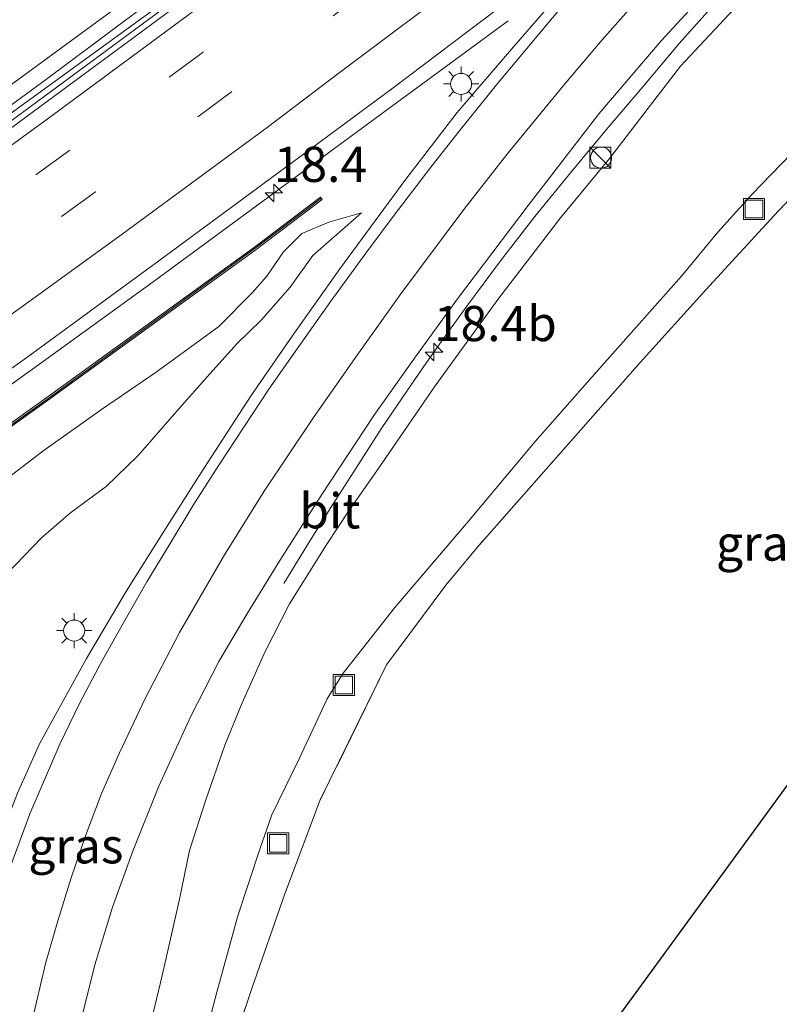
# Model space of a CAD drawing. Units: metres. Extents: x 149998 to 157011, y 458617 to 462500.
# Drawn here: x 155764 to 155818, y 460721 to 460791 of the extents above; entities that cross this region are included whole.
import ezdxf
from ezdxf.enums import TextEntityAlignment as Align

# ---------------------------------------------------------------- set-up
doc = ezdxf.new("R2010")
doc.units = ezdxf.units.M
doc.linetypes.add('IE-TERREINAFSCHEIDING', pattern=[10, 8, -2])
doc.linetypes.add('VW-3-9_STREEP', pattern=[12, 3, -9])
doc.layers.get('0').update_dxf_attribs({"lineweight": 25})
for name, color, linetype, lineweight in [('B-ME-AM-KILOMETR-S-B1', 7, 'Continuous', 18), ('B-ME-BV-GELEIDECONSTRUCTIE-BARRIER-L-B1', 213, 'BV-STEPBARRIER', 18), ('B-ME-BV-GELEIDECONSTRUCTIE-GELEIDERAIL-L-B1', 213, 'BV-GELEIDERAIL', 18), ('B-ME-GW-KRUINLIJN-L-B1', 93, 'Continuous', 18), ('B-ME-GW-TEENLIJN-L-B1', 93, 'Continuous', 18), ('B-ME-IE-GRASLAND-GV-B6', 93, 'Continuous', 18), ('B-ME-IE-GRONDWERKLIJN-GROND_INGERICHT-GV-B6', 253, 'Continuous', 18), ('B-ME-IE-INRICHTINGSELEMENT-S-B1', 253, 'Continuous', 18), ('B-ME-IE-MEUBILAIR_WEGMEUBILAIR-LICHTMAST-S-B1', 8, 'Continuous', 18), ('B-ME-IE-TERREINAFSCHEIDING-RASTERHEKWERK-L-B1', 8, 'IE-TERREINAFSCHEIDING', 18), ('B-ME-KG-KADASTRAAL-OPNAMEDTMGRENS-L-B1', 10, 'Continuous', 25), ('B-ME-KW-GELUIDSWERING-GV-B6', 8, 'Continuous', 18), ('B-ME-KW-SCHERM-L-B1', 8, 'Continuous', 18), ('B-ME-VH-VERH_SOORT-BETON-OVERIG-GV-B6', 8, 'IE-TERREINAFSCHEIDING-NATUURLIJK-HOUTWAL', 18), ('B-ME-VH-VERH_SOORT-BITUMEN-GV-B6', 8, 'IE-TERREINAFSCHEIDING-NATUURLIJK-HOUTWAL', 18), ('B-ME-VW-MARKERING-39STREEP-015-L-B1', 255, 'VW-3-9_STREEP', 18), ('B-ME-VW-MARKERING-STREEP-015-L-B1', 7, 'Continuous', 18)]:
    doc.layers.add(name, color=color, linetype=linetype, lineweight=lineweight)
doc.styles.add('NLCS-ISO', font='NLCS-ISO.TTF')
doc.linetypes.add('BV-GELEIDERAIL', pattern='A,10,-3,[108,NLCS.SHX,S=1,R=0,X=0,Y=0],-3', length=16)
doc.linetypes.add('BV-STEPBARRIER', pattern='A,1,-1,[16,NLCS.SHX,S=1,R=0,X=-1,Y=0],1', length=3)
doc.linetypes.add('IE-TERREINAFSCHEIDING-NATUURLIJK-HOUTWAL', pattern='A,7,-1.5,[67,NLCS.SHX,S=0.75,R=45,X=0,Y=0],-1.5,7,-1.5,[70,NLCS.SHX,S=0.75,R=0,X=0,Y=0],-1.5', length=20)

# ---------------------------------------------------------------- blocks, each defined once
blk = doc.blocks.new('kast')
blk.add_line((-0.75, -0.75), (0.75, 0.75))
blk.add_lwpolyline([(-0.75, 0.75), (0.75, 0.75), (0.75, -0.75), (-0.75, -0.75)], close=True)
blk = doc.blocks.new('put')
for p, q in [((0.75, 0.75), (-0.75, 0.75)), ((-0.75, 0.75), (-0.75, -0.75)), ((0.75, -0.75), (0.75, 0.75)), ((-0.75, -0.75), (0.75, -0.75))]:
    blk.add_line(p, q)
blk.add_lwpolyline([(-0.625, 0.625), (0.625, 0.625), (0.625, -0.625), (-0.625, -0.625)], close=True)
blk = doc.blocks.new('dtb')
blk.add_circle((0, 0), 0.75)
blk = doc.blocks.new('hecto')
for p, q in [((0, 0.625), (-0.625, 0)), ((0, -0.625), (0, 0.625)), ((-0.625, 0), (0.625, 0)), ((0.625, 0), (0, -0.625))]:
    blk.add_line(p, q)
blk = doc.blocks.new('lantaarnpaal')
for p, q in [((-0.884, 0.884), (-0.53, 0.53)), ((0, 0.75), (0, 1.25)), ((0.53, 0.53), (0.884, 0.884)), ((-0.75, 0), (-1.25, 0)), ((0.75, 0), (1.25, 0)), ((-0.53, -0.53), (-0.884, -0.884)), ((0.53, -0.53), (0.884, -0.884)), ((0, -0.75), (0, -1.25))]:
    blk.add_line(p, q)
blk.add_circle((0, 0), 0.75)

msp = doc.modelspace()

# ---------------------------------------------------------------- linework, layer by layer
at = {"layer": 'B-ME-BV-GELEIDECONSTRUCTIE-BARRIER-L-B1'}
msp.add_polyline3d([(155727.1328, 460759.8655, 12.564), (155731.6013, 460762.9083, 12.3655), (155735.1976, 460765.3174, 12.3684), (155739.4823, 460768.2696, 12.3367), (155742.6647, 460770.4244, 12.3526), (155746.1795, 460772.8626, 12.2991), (155749.361, 460774.9877, 12.3288), (155753.7838, 460778.0204, 12.5219), (155756.8828, 460780.2498, 12.5151), (155758.186, 460781.1569, 12.5384), (155775.6655, 460793.8668, 12.5911), (155798.1116, 460810.9064, 12.5257), (155802.9193, 460814.6031, 12.5378), (155816.5909, 460825.5001, 12.4528), (155832.1291, 460838.0398, 12.3637), (155832.0499, 460838.1345, 12.3637), (155835.9881, 460841.6116, 12.334), (155840.1116, 460845.0691, 12.2805), (155844.2084, 460848.5579, 12.239), (155847.1553, 460851.0109, 12.1717), (155852.4822, 460855.5881, 12.0875), (155856.6987, 460859.2791, 11.9628)], dxfattribs=at)
at = {"layer": 'B-ME-BV-GELEIDECONSTRUCTIE-GELEIDERAIL-L-B1'}
for points in [[(155782.5909, 460751.349, 9.509), (155784.5317, 460754.5236, 9.814), (155785.9391, 460756.7556, 10.089), (155788.0873, 460760.1089, 10.419), (155789.5222, 460762.3514, 10.694), (155791.0342, 460764.5672, 10.969), (155792.525, 460766.7599, 11.189), (155794.0606, 460768.9346, 11.409), (155795.6143, 460771.0606, 11.574), (155798.0014, 460774.2967, 11.849), (155800.4377, 460777.4531, 12.014), (155802.9835, 460780.5428, 12.234), (155805.5088, 460783.6052, 12.344), (155808.1261, 460786.6762, 12.564), (155810.7018, 460789.7435, 12.619), (155813.3446, 460792.6981, 12.729)], [(155798.5501, 460791.3487, 12.5768), (155789.4413, 460784.6723, 12.5143), (155781.9027, 460779.1211, 12.5143), (155773.3083, 460772.8058, 12.4518), (155764.7097, 460766.591, 12.4518), (155757.0771, 460761.1325, 12.3893), (155750.4841, 460756.605, 12.3268), (155743.894, 460752.1461, 12.3268), (155737.2395, 460747.678, 12.2643), (155731.5529, 460743.793, 12.2292)]]:
    msp.add_polyline3d(points, dxfattribs=at)
at = {"layer": 'B-ME-GW-KRUINLIJN-L-B1'}
for points in [[(155772.8443, 460718.9161, 7.1674), (155773.9633, 460723.5601, 7.3627), (155775.175, 460728.9022, 7.7067), (155775.8826, 460732.347, 7.9562), (155777.0381, 460735.9606, 8.2283), (155778.3958, 460739.8544, 8.5156), (155779.6189, 460742.8631, 8.8016), (155781.2738, 460746.5074, 9.1091), (155782.9956, 460749.9058, 9.3308), (155785.6543, 460754.1484, 9.6433), (155787.2066, 460756.5061, 9.8487), (155789.2545, 460759.4361, 10.073), (155793.3535, 460765.3989, 10.4497), (155797.8043, 460771.5479, 10.8355), (155802.2654, 460777.3499, 11.2455), (155805.7541, 460781.5655, 11.4123), (155810.797, 460788.1343, 11.7397), (155817.0489, 460794.8213, 11.8238)], [(155735.3413, 460739.4027, 11.422), (155736.6881, 460739.1379, 11.422), (155738.3768, 460739.5755, 11.422), (155740.8477, 460741.2301, 11.422), (155745.4946, 460744.1684, 11.3445), (155749.2882, 460747.3361, 11.3445), (155752.9133, 460750.4329, 11.3445), (155756.8009, 460753.8426, 11.3445), (155760.8639, 460757.2523, 11.3445), (155765.455, 460760.759, 11.3445), (155769.6291, 460763.7177, 11.267), (155773.5197, 460766.3793, 11.1895), (155777.966, 460769.6273, 11.1895), (155780.3444, 460772.0127, 11.153), (155781.3915, 460773.2023, 11.153), (155782.563, 460774.9389, 11.153), (155783.8844, 460776.2303, 11.363), (155785.7902, 460777.0531, 11.503), (155788.1149, 460777.7148, 11.293)]]:
    msp.add_polyline3d(points, dxfattribs=at)
at = {"layer": 'B-ME-GW-TEENLIJN-L-B1'}
for points in [[(155829.6383, 460793.0073, 4.9653), (155824.6576, 460788.0577, 5.0603), (155819.3747, 460782.6314, 5.0949), (155815.877, 460779.0044, 5.2101), (155813.4522, 460776.3374, 5.2043), (155810.8691, 460773.2057, 5.1611), (155805.4034, 460767.0505, 5.1302), (155800.4772, 460761.4503, 5.1215), (155795.7199, 460755.7822, 5.123), (155790.4772, 460749.6454, 5.1979), (155786.8089, 460744.9589, 5.1676), (155785.6734, 460743.1362, 5.1619), (155783.6843, 460738.8783, 5.0539), (155781.7355, 460734.8943, 5.0179), (155780.89, 460732.4613, 5.0409), (155779.3333, 460727.7084, 5.1158), (155777.8314, 460722.2876, 5.0193), (155777.0659, 460719.3942, 5.0885)], [(155788.1149, 460777.7148, 11.293), (155784.6607, 460774.6639, 10.933), (155783.0398, 460772.4125, 10.723), (155780.9818, 460770.071, 10.583), (155779.2742, 460768.4095, 10.428), (155777.3377, 460766.2503, 10.273), (155774.9776, 460763.5967, 10.118), (155772.2371, 460760.4396, 9.693), (155769.9587, 460758.2466, 9.693), (155767.4498, 460756.3952, 9.523), (155765.3689, 460754.6014, 9.268), (155762.2762, 460751.4199, 9.013), (155759.939, 460748.8921, 8.673), (155757.232, 460745.7037, 8.418), (155754.4058, 460742.5807, 8.078), (155751.7902, 460739.4019, 7.653), (155750.112, 460736.8518, 7.143)]]:
    msp.add_polyline3d(points, dxfattribs=at)
at = {"layer": 'B-ME-IE-GRASLAND-GV-B6'}
for points in [[(155729.5774, 460760.0678, 11.1104), (155727.4899, 460758.5672, 11.0822), (155727.0846, 460760.0409, 11.4554), (155727.4968, 460760.3148, 11.4595), (155741.4585, 460769.7893, 11.6183), (155753.4291, 460778.2301, 11.6183), (155765.7032, 460787.2117, 11.68), (155785.5315, 460802.0334, 11.7468)], [(155772.8443, 460718.9161, 7.1674), (155773.9633, 460723.5601, 7.3627), (155775.175, 460728.9022, 7.7067), (155775.8826, 460732.347, 7.9562), (155777.0381, 460735.9606, 8.2283), (155778.3958, 460739.8544, 8.5156), (155779.6189, 460742.8631, 8.8016), (155781.2738, 460746.5074, 9.1091), (155782.9956, 460749.9058, 9.3308), (155785.6543, 460754.1484, 9.6433), (155787.2066, 460756.5061, 9.8487), (155789.2545, 460759.4361, 10.073), (155793.3535, 460765.3989, 10.4497), (155797.8043, 460771.5479, 10.8355), (155802.2654, 460777.3499, 11.2455), (155805.7541, 460781.5655, 11.4123), (155810.797, 460788.1343, 11.7397), (155817.0489, 460794.8213, 11.8238)], [(155817.0489, 460794.8213, 11.8238), (155810.797, 460788.1343, 11.7397), (155805.7541, 460781.5655, 11.4123), (155802.2654, 460777.3499, 11.2455), (155797.8043, 460771.5479, 10.8355), (155793.3535, 460765.3989, 10.4497), (155789.2545, 460759.4361, 10.073), (155787.2066, 460756.5061, 9.8487), (155785.6543, 460754.1484, 9.6433), (155782.9956, 460749.9058, 9.3308), (155781.2738, 460746.5074, 9.1091), (155779.6189, 460742.8631, 8.8016), (155778.3958, 460739.8544, 8.5156), (155777.0381, 460735.9606, 8.2283), (155775.8826, 460732.347, 7.9562), (155775.175, 460728.9022, 7.7067), (155773.9633, 460723.5601, 7.3627), (155772.8443, 460718.9161, 7.1674)], [(155803.884, 460795.234, 11.8242), (155798.7945, 460789.3556, 11.6482), (155794.9267, 460784.8411, 11.4149), (155791.279, 460780.0931, 11.1892)], [(155768.2302, 460720.5105, 7.3759), (155769.1482, 460724.2233, 7.6103), (155770.3989, 460728.3216, 7.8738), (155771.8824, 460732.3839, 8.1384), (155773.7125, 460736.926, 8.4441), (155775.9695, 460741.9139, 8.821), (155777.971, 460745.7918, 9.1687), (155779.9567, 460749.1637, 9.3815), (155782.301, 460752.9699, 9.6461), (155785.2535, 460757.6031, 9.9625), (155789.0006, 460763.3034, 10.3611), (155792.0104, 460767.534, 10.6494), (155794.9517, 460771.5943, 10.9324), (155799.9675, 460778.2208, 11.3719), (155805.0059, 460784.7368, 11.7305), (155809.4258, 460789.9469, 11.9206), (155813.1458, 460794.0015, 12.048)], [(155774.4087, 460792.5146, 11.4123), (155761.5481, 460783.0407, 11.3339), (155758.5598, 460780.8249, 11.3339), (155754.3776, 460777.4929, 11.2929), (155749.0564, 460773.5688, 11.2356), (155739.2657, 460766.7169, 11.1783), (155729.5774, 460760.0678, 11.1104)], [(155829.6383, 460793.0073, 4.9653), (155824.6576, 460788.0577, 5.0603), (155819.3747, 460782.6314, 5.0949), (155815.877, 460779.0044, 5.2101), (155813.4522, 460776.3374, 5.2043), (155810.8691, 460773.2057, 5.1611), (155805.4034, 460767.0505, 5.1302), (155800.4772, 460761.4503, 5.1215), (155795.7199, 460755.7822, 5.123), (155790.4772, 460749.6454, 5.1979), (155786.8089, 460744.9589, 5.1676), (155785.6734, 460743.1362, 5.1619), (155783.6843, 460738.8783, 5.0539), (155781.7355, 460734.8943, 5.0179), (155780.89, 460732.4613, 5.0409), (155779.3333, 460727.7084, 5.1158), (155777.8314, 460722.2876, 5.0193)], [(155752.7697, 460759.2056, 11.6147), (155764.3075, 460767.408, 11.7335), (155773.6973, 460774.2845, 11.7648), (155784.5325, 460782.2892, 11.7918), (155790.3803, 460786.5892, 11.821), (155797.8259, 460792.2388, 11.8328)], [(155777.0659, 460719.3942, 5.0885), (155777.8314, 460722.2876, 5.0193), (155779.3333, 460727.7084, 5.1158), (155780.89, 460732.4613, 5.0409), (155781.7355, 460734.8943, 5.0179), (155783.6843, 460738.8783, 5.0539), (155785.6734, 460743.1362, 5.1619), (155786.8089, 460744.9589, 5.1676), (155790.4772, 460749.6454, 5.1979), (155795.7199, 460755.7822, 5.123), (155800.4772, 460761.4503, 5.1215), (155805.4034, 460767.0505, 5.1302), (155810.8691, 460773.2057, 5.1611), (155813.4522, 460776.3374, 5.2043), (155815.877, 460779.0044, 5.2101), (155819.3747, 460782.6314, 5.0949)], [(155822.2042, 460782.5647, 4.9492), (155817.4446, 460777.4839, 5.0417), (155812.6177, 460772.2379, 5.0417), (155807.9333, 460767.0667, 5.0417), (155803.3609, 460761.8667, 5.1342), (155796.3318, 460753.9092, 5.1342), (155794.1192, 460751.2242, 5.1342), (155789.9065, 460745.5703, 5.1342), (155785.1848, 460735.9522, 5.1342), (155782.6747, 460729.2882, 5.1342), (155780.308, 460722.5361, 5.1342), (155778.7568, 460717.8512, 5.2685)], [(155791.279, 460780.0931, 11.1892), (155786.5671, 460773.7149, 10.8112), (155783.1781, 460768.9312, 10.4558), (155780.2661, 460764.7102, 10.1642), (155776.6514, 460759.1225, 9.81), (155774.0204, 460754.9656, 9.5335), (155771.4105, 460750.8273, 9.2635), (155768.5611, 460746.0236, 8.9881), (155765.2267, 460739.9364, 8.6188), (155763.6481, 460736.4449, 8.46), (155761.7974, 460731.7225, 8.1738), (155760.772, 460727.839, 7.9243), (155759.5375, 460722.2877, 7.6111), (155758.8949, 460718.3526, 7.4156)], [(155756.2058, 460757.4986, 11.51), (155765.9566, 460764.4798, 11.51), (155780.521, 460775.0389, 11.51), (155785.3295, 460778.6608, 11.51), (155785.2091, 460778.8206, 11.51), (155780.4021, 460775.1997, 11.51), (155765.8397, 460764.642, 11.51), (155756.0956, 460757.6657, 11.51)], [(155760.8639, 460757.2523, 11.3445), (155765.455, 460760.759, 11.3445), (155769.6291, 460763.7177, 11.267), (155773.5197, 460766.3793, 11.1895), (155777.966, 460769.6273, 11.1895), (155780.3444, 460772.0127, 11.153), (155781.3915, 460773.2023, 11.153), (155782.563, 460774.9389, 11.153), (155783.8844, 460776.2303, 11.363), (155785.7902, 460777.0531, 11.503), (155788.1149, 460777.7148, 11.293), (155784.6607, 460774.6639, 10.933), (155783.0398, 460772.4125, 10.723), (155780.9818, 460770.071, 10.583), (155779.2742, 460768.4095, 10.428), (155777.3377, 460766.2503, 10.273), (155774.9776, 460763.5967, 10.118), (155772.2371, 460760.4396, 9.693), (155769.9587, 460758.2466, 9.693), (155767.4498, 460756.3952, 9.523), (155765.3689, 460754.6014, 9.268), (155762.2762, 460751.4199, 9.013)], [(155762.2762, 460751.4199, 9.013), (155765.3689, 460754.6014, 9.268), (155767.4498, 460756.3952, 9.523), (155769.9587, 460758.2466, 9.693), (155772.2371, 460760.4396, 9.693), (155774.9776, 460763.5967, 10.118), (155777.3377, 460766.2503, 10.273), (155779.2742, 460768.4095, 10.428), (155780.9818, 460770.071, 10.583), (155783.0398, 460772.4125, 10.723), (155784.6607, 460774.6639, 10.933), (155788.1149, 460777.7148, 11.293), (155785.7902, 460777.0531, 11.503), (155783.8844, 460776.2303, 11.363), (155782.563, 460774.9389, 11.153), (155781.3915, 460773.2023, 11.153), (155780.3444, 460772.0127, 11.153), (155777.966, 460769.6273, 11.1895), (155773.5197, 460766.3793, 11.1895), (155769.6291, 460763.7177, 11.267), (155765.455, 460760.759, 11.3445), (155760.8639, 460757.2523, 11.3445)], [(155777.8314, 460722.2876, 5.0193), (155777.0659, 460719.3942, 5.0885)]]:
    msp.add_polyline3d(points, dxfattribs=at)
at = {"layer": 'B-ME-IE-GRONDWERKLIJN-GROND_INGERICHT-GV-B6'}
for points in [[(155881.2196, 460823.0669, 4.4374), (155786.595, 460693.468, 5.957), (155784.004, 460693.065, 6.08), (155779.671, 460692.371, 6.083), (155780.449, 460687.995, 6.065), (155779.969, 460687.918, 5.978), (155780.4552, 460685.0626, 5.9385), (155776.7885, 460684.4392, 5.9385), (155776.694, 460684.995, 5.9385), (155774.7092, 460684.6575, 5.8835), (155775.0534, 460682.6329, 5.7735), (155774.5878, 460681.4365, 5.4235)], [(155774.5878, 460681.4365, 5.4235), (155774.1591, 460683.0493, 5.4235), (155772.635, 460682.6562, 5.4235), (155772.4595, 460685.6161, 5.4595), (155772.2681, 460689.2635, 5.357), (155773.2301, 460689.2771, 5.357), (155774.9918, 460689.6435, 5.7595), (155776.3387, 460691.2501, 5.6885), (155778.2039, 460695.4574, 5.8667), (155777.48, 460708.5049, 5.539), (155777.6707, 460712.2354, 5.339), (155778.0879, 460715.8311, 5.339), (155778.7568, 460717.8512, 5.2685), (155780.308, 460722.5361, 5.1342), (155782.6747, 460729.2882, 5.1342), (155785.1848, 460735.9522, 5.1342), (155789.9065, 460745.5703, 5.1342), (155794.1192, 460751.2242, 5.1342), (155796.3318, 460753.9092, 5.1342), (155803.3609, 460761.8667, 5.1342), (155807.9333, 460767.0667, 5.0417), (155812.6177, 460772.2379, 5.0417), (155817.4446, 460777.4839, 5.0417), (155822.2042, 460782.5647, 4.9492)]]:
    msp.add_polyline3d(points, dxfattribs=at)
at = {"layer": 'B-ME-IE-TERREINAFSCHEIDING-RASTERHEKWERK-L-B1'}
msp.add_polyline3d([(155880.0653, 460827.3411, 4.4185), (155877.3615, 460830.9544, 4.6442), (155874.6732, 460829.2444, 4.4117), (155867.8315, 460823.3095, 4.6717), (155861.5003, 460817.6327, 4.6717), (155856.3123, 460813.0042, 4.8567), (155851.1065, 460808.3697, 4.8567), (155845.9065, 460803.6913, 4.8567), (155840.6533, 460799.1062, 4.8567), (155835.4039, 460794.3803, 4.8567), (155830.163, 460789.7857, 4.9492), (155824.7426, 460785.0593, 4.9492), (155822.2042, 460782.5647, 4.9492), (155817.4446, 460777.4839, 5.0417), (155812.6177, 460772.2379, 5.0417), (155807.9333, 460767.0667, 5.0417), (155803.3609, 460761.8667, 5.1342), (155796.3318, 460753.9092, 5.1342), (155794.1192, 460751.2242, 5.1342), (155789.9065, 460745.5703, 5.1342), (155785.1848, 460735.9522, 5.1342), (155782.6747, 460729.2882, 5.1342), (155780.308, 460722.5361, 5.1342), (155778.7568, 460717.8512, 5.2685)], dxfattribs=at)
at = {"layer": 'B-ME-KG-KADASTRAAL-OPNAMEDTMGRENS-L-B1'}
msp.add_polyline3d([(155881.2196, 460823.0669, 4.4374), (155786.595, 460693.468, 5.957)], dxfattribs=at)
msp.add_polyline3d([(155881.2196, 460823.0669, 4.4374), (155786.595, 460693.468, 5.957)], dxfattribs=at)
msp.add_polyline3d([(155881.2196, 460823.0669, 4.4374), (155786.595, 460693.468, 5.957)], dxfattribs=at)
msp.add_polyline3d([(155881.2196, 460823.0669, 4.4374), (155786.595, 460693.468, 5.957)], dxfattribs=at)
msp.add_polyline3d([(155881.2196, 460823.0669, 4.4374), (155786.595, 460693.468, 5.957)], dxfattribs=at)
at = {"layer": 'B-ME-KW-GELUIDSWERING-GV-B6'}
msp.add_polyline3d([(155734.4678, 460744.3335, 11.3984), (155731.8777, 460742.612, 11.3494), (155731.8218, 460742.8152, 11.3504), (155734.3548, 460744.4986, 11.3984), (155735.5193, 460745.196, 11.51), (155745.806, 460751.4324, 11.51), (155756.0956, 460757.6657, 11.51), (155765.8397, 460764.642, 11.51), (155780.4021, 460775.1997, 11.51), (155785.2091, 460778.8206, 11.51), (155785.3295, 460778.6608, 11.51), (155780.521, 460775.0389, 11.51), (155765.9566, 460764.4798, 11.51), (155756.2058, 460757.4986, 11.51), (155745.9096, 460751.2613, 11.51), (155735.623, 460745.0249, 11.51), (155734.4678, 460744.3335, 11.3984)], dxfattribs=at)
at = {"layer": 'B-ME-KW-SCHERM-L-B1'}
msp.add_polyline3d([(155731.8483, 460742.7189, 13.52), (155734.4113, 460744.416, 13.5202), (155735.5711, 460745.1104, 13.5251), (155745.8578, 460751.3469, 13.5882), (155756.1507, 460757.5822, 13.6379), (155765.8982, 460764.5609, 13.679), (155780.4615, 460775.1193, 13.8129), (155785.2693, 460778.7407, 13.7762)], dxfattribs=at)
at = {"layer": 'B-ME-VH-VERH_SOORT-BETON-OVERIG-GV-B6'}
for points in [[(155729.9997, 460759.9764, 11.1104), (155727.5637, 460758.2986, 11.0799), (155727.4899, 460758.5672, 11.0822), (155729.5774, 460760.0678, 11.1104), (155739.2657, 460766.7169, 11.1783), (155749.0564, 460773.5688, 11.2356), (155754.3776, 460777.4929, 11.2929), (155758.5598, 460780.8249, 11.3339), (155761.5481, 460783.0407, 11.3339), (155774.4087, 460792.5146, 11.4123)], [(155774.6475, 460792.1937, 11.4123), (155761.7858, 460782.719, 11.3339), (155758.8036, 460780.5077, 11.3338), (155754.6391, 460777.338, 11.2929), (155749.8539, 460773.7927, 11.2356), (155739.3563, 460766.4255, 11.1783), (155729.9997, 460759.9764, 11.1104)]]:
    msp.add_polyline3d(points, dxfattribs=at)
at = {"layer": 'B-ME-VH-VERH_SOORT-BITUMEN-GV-B6'}
for points in [[(155785.5315, 460802.0334, 11.7468), (155765.7032, 460787.2117, 11.68), (155753.4291, 460778.2301, 11.6183), (155741.4585, 460769.7893, 11.6183), (155727.4968, 460760.3148, 11.4595), (155727.0846, 460760.0409, 11.4554), (155722.872, 460775.3588, 11.1859), (155725.7393, 460777.2973, 11.1354), (155731.9759, 460781.4748, 11.2529), (155734.2754, 460782.7783, 11.243), (155737.5088, 460784.5545, 11.243), (155752.4212, 460795.008, 11.2556)], [(155758.8949, 460718.3526, 7.4156), (155759.5375, 460722.2877, 7.6111), (155760.772, 460727.839, 7.9243), (155761.7974, 460731.7225, 8.1738), (155763.6481, 460736.4449, 8.46), (155765.2267, 460739.9364, 8.6188), (155768.5611, 460746.0236, 8.9881), (155771.4105, 460750.8273, 9.2635), (155774.0204, 460754.9656, 9.5335), (155776.6514, 460759.1225, 9.81), (155780.2661, 460764.7102, 10.1642), (155783.1781, 460768.9312, 10.4558), (155786.5671, 460773.7149, 10.8112), (155791.279, 460780.0931, 11.1892), (155794.9267, 460784.8411, 11.4149), (155798.7945, 460789.3556, 11.6482), (155803.884, 460795.234, 11.8242)], [(155813.1458, 460794.0015, 12.048), (155809.4258, 460789.9469, 11.9206), (155805.0059, 460784.7368, 11.7305), (155799.9675, 460778.2208, 11.3719), (155794.9517, 460771.5943, 10.9324), (155792.0104, 460767.534, 10.6494), (155789.0006, 460763.3034, 10.3611), (155785.2535, 460757.6031, 9.9625), (155782.301, 460752.9699, 9.6461), (155779.9567, 460749.1637, 9.3815), (155777.971, 460745.7918, 9.1687), (155775.9695, 460741.9139, 8.821), (155773.7125, 460736.926, 8.4441), (155771.8824, 460732.3839, 8.1384), (155770.3989, 460728.3216, 7.8738), (155769.1482, 460724.2233, 7.6103), (155768.2302, 460720.5105, 7.3759)], [(155797.8259, 460792.2388, 11.8328), (155790.3803, 460786.5892, 11.821), (155784.5325, 460782.2892, 11.7918), (155773.6973, 460774.2845, 11.7648), (155764.3075, 460767.408, 11.7335), (155752.7697, 460759.2056, 11.6147), (155737.4877, 460748.5064, 11.4548), (155733.4994, 460745.7278, 11.3992), (155731.4193, 460744.2787, 11.3702), (155727.5637, 460758.2986, 11.0799), (155729.9997, 460759.9764, 11.1104), (155739.3563, 460766.4255, 11.1783), (155749.8539, 460773.7927, 11.2356), (155754.6391, 460777.338, 11.2929), (155758.8036, 460780.5077, 11.3338), (155761.7858, 460782.719, 11.3339), (155774.6475, 460792.1937, 11.4123)]]:
    msp.add_polyline3d(points, dxfattribs=at)
at = {"layer": 'B-ME-VW-MARKERING-39STREEP-015-L-B1'}
for points in [[(155854.7189, 460862.8282, 11.1752), (155839.4152, 460849.88, 11.4198), (155827.9228, 460840.3436, 11.4216), (155818.4705, 460832.6803, 11.5484), (155808.9323, 460825.0611, 11.5363), (155799.4795, 460817.6634, 11.6088), (155790.0956, 460810.3471, 11.6217), (155780.4501, 460803.009, 11.6334), (155770.8294, 460795.8703, 11.6463), (155761.275, 460788.878, 11.6264), (155749.0177, 460780.0127, 11.5714), (155739.1365, 460773.0139, 11.5503), (155731.7482, 460767.8811, 11.4895), (155726.0135, 460763.9356, 11.4189)], [(155859.1145, 460854.9484, 11.2675), (155852.2297, 460849.0748, 11.3602), (155843.0811, 460841.378, 11.4576), (155833.7021, 460833.6002, 11.515), (155824.2532, 460825.9174, 11.5833), (155815.0129, 460818.4747, 11.6511), (155805.591, 460811.0823, 11.6184), (155795.9367, 460803.556, 11.6195), (155786.4539, 460796.3398, 11.6244), (155776.8448, 460789.1408, 11.5878), (155767.3729, 460782.1649, 11.57), (155757.4747, 460774.97, 11.4779), (155747.7575, 460768.0127, 11.4145), (155738.0352, 460761.1996, 11.3145), (155728.5676, 460754.6482, 11.1766)], [(155860.8294, 460851.8742, 11.4042), (155856.468, 460848.0882, 11.4562), (155847.2586, 460840.3286, 11.5219), (155835.8465, 460830.857, 11.5955), (155826.4303, 460823.1953, 11.6708), (155817.0626, 460815.6769, 11.7024), (155807.5769, 460808.2343, 11.6757), (155798.067, 460800.8269, 11.6866), (155788.5059, 460793.5247, 11.7044), (155778.883, 460786.3222, 11.642), (155769.2095, 460779.1983, 11.6163), (155759.4796, 460772.1426, 11.5371), (155749.6811, 460765.1105, 11.4708), (155739.8331, 460758.2109, 11.3777), (155729.5402, 460751.1116, 11.2706)]]:
    msp.add_polyline3d(points, dxfattribs=at)
at = {"layer": 'B-ME-VW-MARKERING-STREEP-015-L-B1'}
for points in [[(155856.0948, 460860.3616, 11.2536), (155848.8649, 460854.2321, 11.3148), (155839.9197, 460846.679, 11.4505), (155829.4888, 460838.0313, 11.5029), (155820.5539, 460830.763, 11.5432), (155811.5342, 460823.5593, 11.6251), (155800.821, 460815.1659, 11.6428), (155790.4767, 460807.1616, 11.6969), (155781.1147, 460800.0674, 11.6995), (155776.5637, 460796.6752, 11.7158), (155770.9438, 460792.5039, 11.7095), (155762.328, 460786.2018, 11.639), (155752.2338, 460778.8795, 11.61), (155743.5806, 460772.7423, 11.5911), (155733.0258, 460765.3538, 11.5067), (155726.7981, 460761.0828, 11.451)], [(155862.5787, 460848.7383, 11.4642), (155859.1832, 460845.8039, 11.5174), (155849.3091, 460837.4957, 11.6095), (155843.4756, 460832.6356, 11.6913), (155836.8774, 460827.1822, 11.6915), (155830.2576, 460821.7965, 11.7303), (155821.1134, 460814.4232, 11.78), (155804.3517, 460801.2224, 11.7757), (155795.8459, 460794.6591, 11.7433), (155786.5394, 460787.6581, 11.7703), (155781.4067, 460783.7848, 11.7552), (155771.0916, 460776.1923, 11.6925), (155758.9615, 460767.4231, 11.6655), (155752.079, 460762.4785, 11.5543), (155745.939, 460758.1827, 11.4971), (155738.928, 460753.3437, 11.4182), (155731.9255, 460748.4973, 11.3307), (155730.5211, 460747.545, 11.3179)], [(155727.8027, 460757.4296, 11.1324), (155731.9422, 460760.2785, 11.1948), (155739.1066, 460765.2841, 11.2564), (155745.3067, 460769.6216, 11.3266), (155751.5328, 460774.0824, 11.3449), (155757.7047, 460778.5162, 11.4519), (155765.6742, 460784.2905, 11.4637), (155775.2752, 460791.3896, 11.5728), (155780.5474, 460795.3167, 11.5944)], [(155759.8993, 460718.1132, 7.391), (155760.7116, 460722.4189, 7.6261), (155761.7349, 460726.6636, 7.8871), (155763.0151, 460730.8344, 8.1269), (155764.5232, 460734.9742, 8.3562), (155766.6673, 460739.9278, 8.637), (155768.091, 460742.8584, 8.8078), (155769.612, 460745.7265, 8.9775), (155771.2146, 460748.587, 9.1635), (155772.8459, 460751.4713, 9.3366), (155774.5079, 460754.1912, 9.518), (155776.1937, 460756.9926, 9.7285), (155777.9715, 460759.7621, 9.896), (155779.7389, 460762.4677, 10.0964), (155781.5359, 460765.1779, 10.2665), (155783.4122, 460767.8596, 10.4479), (155785.9306, 460771.4164, 10.6936), (155788.4914, 460774.9278, 10.9381), (155790.4297, 460777.5312, 11.1132), (155793.0545, 460780.9574, 11.3287), (155795.0668, 460783.5237, 11.4635), (155797.8096, 460786.9164, 11.5731), (155802.6701, 460792.7375, 11.7961)], [(155808.0383, 460793.1877, 11.9796), (155805.2358, 460790.0128, 11.8539), (155802.4832, 460786.7708, 11.7212), (155798.4461, 460781.8432, 11.4737), (155795.3992, 460777.9475, 11.2767), (155790.9184, 460771.9414, 10.858), (155787.8087, 460767.5873, 10.5817), (155784.7467, 460763.2309, 10.2778), (155781.2053, 460757.9077, 9.8868), (155778.3662, 460753.3892, 9.6165), (155775.1644, 460747.8543, 9.2076), (155772.7429, 460743.157, 8.8888), (155770.9066, 460739.2968, 8.6166), (155769.6283, 460736.4049, 8.4453), (155768.4801, 460733.393, 8.2038), (155767.4761, 460730.4206, 8.0483), (155766.517, 460727.3556, 7.8701), (155765.6383, 460724.3109, 7.6751), (155764.6677, 460720.1588, 7.4266)]]:
    msp.add_polyline3d(points, dxfattribs=at)

# ---------------------------------------------------------------- block references
at = {"layer": 'B-ME-AM-KILOMETR-S-B1', "rotation": 90}
for p in [(155781.8835, 460779.1229, 11.6843), (155793.2699, 460767.8007, 10.6722)]:
    msp.add_blockref('hecto', p, dxfattribs=at)
at = {"layer": 'B-ME-IE-INRICHTINGSELEMENT-S-B1', "rotation": 90}
for name, p in [('kast', (155805.108, 460781.634, 11.6)), ('dtb', (155805.158, 460781.634, 11.6)), ('put', (155816.026, 460777.9845, 5.4067)), ('put', (155786.859, 460744.1274, 5.3085)), ('put', (155782.1902, 460732.8652, 5.042))]:
    msp.add_blockref(name, p, dxfattribs=at)
at = {"layer": 'B-ME-IE-MEUBILAIR_WEGMEUBILAIR-LICHTMAST-S-B1', "rotation": 90}
for p in [(155795.2011, 460786.8729, 11.4701), (155767.6829, 460747.9978, 9.0943)]:
    msp.add_blockref('lantaarnpaal', p, dxfattribs=at)

# ---------------------------------------------------------------- texts
at = {"layer": 'B-ME-AM-KILOMETR-S-B1', "ltscale": 0.2, "style": 'NLCS-ISO'}
for s, p in [('18.4', (155781.8835, 460779.1229, 11.6843)), ('18.4b', (155793.2699, 460767.8007, 10.6722))]:
    msp.add_text(s, height=2.5, dxfattribs=at).set_placement(p, align=Align.BOTTOM_LEFT)
at = {"layer": 'B-ME-IE-GRASLAND-GV-B6', "ltscale": 0.2, "style": 'NLCS-ISO'}
for p in [(155816.7131, 460754.2199), (155767.80165, 460732.69095)]:
    msp.add_text('gras', height=2.5, dxfattribs=at).set_placement(p, align=Align.MIDDLE_CENTER)
at = {"layer": 'B-ME-VH-VERH_SOORT-BITUMEN-GV-B6', "ltscale": 0.2, "style": 'NLCS-ISO'}
msp.add_text('bit', height=2.5, dxfattribs=at).set_placement((155785.86735, 460756.51263), align=Align.MIDDLE_CENTER)

doc.saveas('drawing.dxf')
